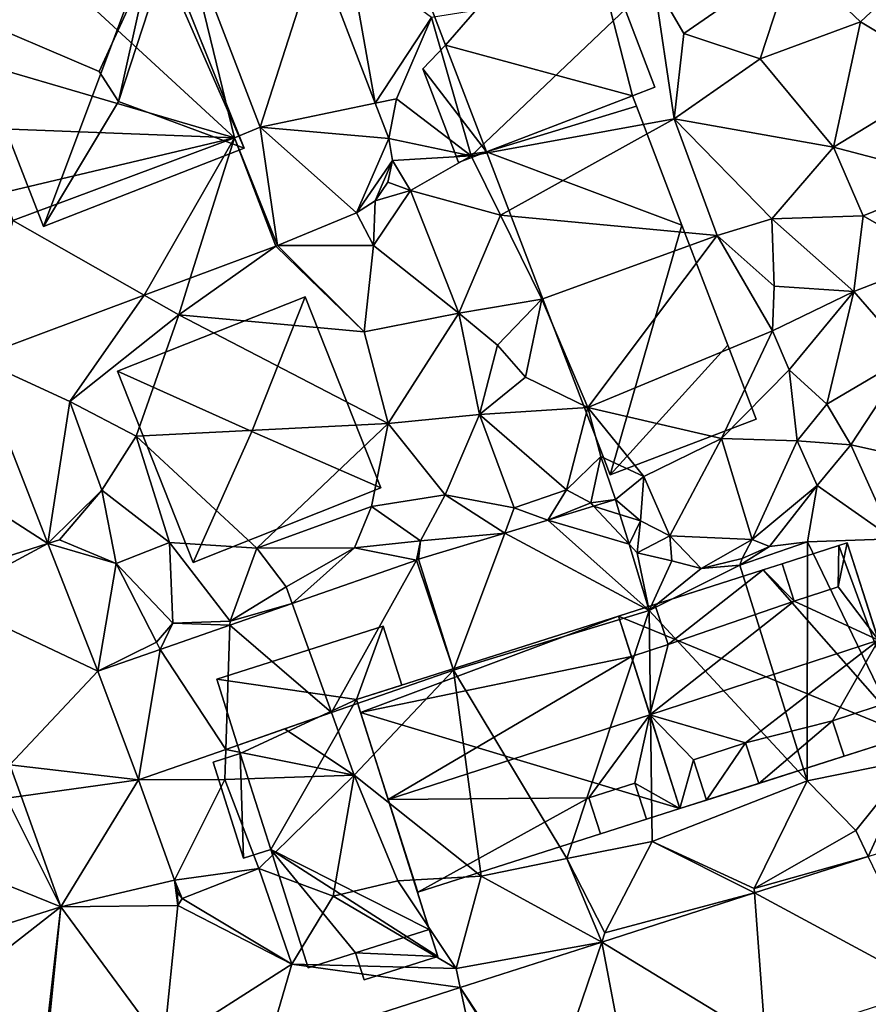
# Model space of a CAD drawing. Extents: x 573990 to 575014, y 6225961 to 6227058.
# Drawn here: x 574525 to 574569, y 6226264 to 6226315 of the extents above; entities that cross this region are included whole.
import ezdxf

# ---------------------------------------------------------------- set-up
doc = ezdxf.new("R2010")
doc.units = 0
doc.header["$MEASUREMENT"] = 0
for name, color, linetype in [('Bygninger_LOD1', 1, 'Continuous'), ('Bygninger_LOD2', 1, 'Continuous'), ('Bygninger_Projekteret', 85, 'Continuous'), ('Terraen', 33, 'Continuous'), ('Terraen_vej', 33, 'Continuous')]:
    doc.layers.add(name, color=color, linetype=linetype)

# ---------------------------------------------------------------- blocks, each defined once
blk = doc.blocks.new('1km_6226_574_UTM32_ACAD_1_FMEBLOCK22')
at = {"layer": 'Terraen_vej', "color": 251, "true_color": 0x555555}
for points in [[(-24.858, -3.27, 65.387), (-21.918, 5.836, 65.559), (-28.828, 7.103, 65.656)], [(-24.858, -3.27, 65.387), (-18.905, -2.037, 65.362), (-21.918, 5.836, 65.559)], [(-24.858, -3.27, 65.387), (-18.208, -3.858, 65.317), (-18.905, -2.037, 65.362)], [(-26.185, -3.817, 65.379), (-23.948, -9.384, 65.125), (-24.858, -3.27, 65.387)], [(-24.858, -3.27, 65.387), (-19.868, -7.704, 65.167), (-18.208, -3.858, 65.317)], [(-24.858, -3.27, 65.387), (-23.948, -9.384, 65.125), (-19.868, -7.704, 65.167)], [(-26.185, -3.817, 65.379), (-37.637, -8.085, 65.22), (-30.842, -11.955, 65.026)], [(-26.185, -3.817, 65.379), (-30.842, -11.955, 65.026), (-28.463, -11.069, 65.06)], [(-26.185, -3.817, 65.379), (-28.463, -11.069, 65.06), (-24.042, -9.421, 65.124)], [(-26.185, -3.817, 65.379), (-24.042, -9.421, 65.124), (-23.948, -9.384, 65.125)], [(-19.868, -7.704, 65.167), (-18.011, -4.993, 65.275), (-18.208, -3.858, 65.317)], [(-18.011, -4.993, 65.275), (-19.868, -7.704, 65.167), (-18.906, -7.069, 65.187)], [(-18.011, -4.993, 65.275), (-18.906, -7.069, 65.187), (-18.255, -6.118, 65.227)], [(-37.637, -8.085, 65.22), (-39.565, -15.206, 64.899), (-30.842, -11.955, 65.026)], [(-44.427, -19.248, 64.649), (-35.819, -24.782, 64.413), (-39.565, -15.206, 64.899)], [(-41.545, -26.613, 64.273), (-35.819, -24.782, 64.413), (-44.427, -19.248, 64.649)], [(-7.619, -22.852, 64.346), (-9.994, -23.573, 64.502), (-5.791, -24.818, 64.154)], [(-7.619, -22.852, 64.346), (-6.257, -23.285, 64.232), (-6.492, -22.51, 64.271)], [(-6.257, -23.285, 64.232), (-7.619, -22.852, 64.346), (-5.791, -24.818, 64.154)], [(-9.994, -23.573, 64.502), (-12.209, -24.247, 64.647), (-4.748, -28.25, 63.979)], [(-9.994, -23.573, 64.502), (-4.748, -28.25, 63.979), (-5.791, -24.818, 64.154)], [(-16.662, -25.6, 64.94), (-14.86, -31.323, 64.491), (-12.209, -24.247, 64.647)], [(-4.748, -28.25, 63.979), (-12.209, -24.247, 64.647), (-14.86, -31.323, 64.491)], [(-41.144, -27.638, 64.221), (-35.819, -24.782, 64.413), (-41.545, -26.613, 64.273)], [(-41.144, -27.638, 64.221), (-33.239, -31.376, 64.078), (-35.819, -24.782, 64.413)], [(-16.778, -25.637, 64.932), (-23.204, -27.878, 64.599), (-21.166, -33.521, 64.253)], [(-16.778, -25.637, 64.932), (-21.166, -33.521, 64.253), (-14.86, -31.323, 64.491)], [(-16.778, -25.637, 64.932), (-14.86, -31.323, 64.491), (-16.662, -25.6, 64.94)], [(-37.789, -36.213, 63.783), (-33.239, -31.376, 64.078), (-41.144, -27.638, 64.221)], [(-26.416, -28.997, 64.432), (-21.166, -33.521, 64.253), (-23.204, -27.878, 64.599)], [(-30.027, -30.256, 64.244), (-26.621, -35.423, 64.048), (-26.416, -28.997, 64.432)], [(-26.416, -28.997, 64.432), (-26.621, -35.423, 64.048), (-21.166, -33.521, 64.253)], [(-33.239, -31.376, 64.078), (-31.134, -36.996, 63.878), (-30.027, -30.256, 64.244)], [(-30.027, -30.256, 64.244), (-31.134, -36.996, 63.878), (-26.621, -35.423, 64.048)], [(-37.789, -36.213, 63.783), (-31.134, -36.996, 63.878), (-33.239, -31.376, 64.078)], [(-37.789, -36.213, 63.783), (-37.207, -37.836, 63.724), (-31.134, -36.996, 63.878)], [(-35.152, -43.565, 63.516), (-31.134, -36.996, 63.878), (-37.207, -37.836, 63.724)], [(-35.152, -43.565, 63.516), (-29.276, -42.177, 63.55), (-31.134, -36.996, 63.878)], [(9.858, -47.773, 64.016), (6.575, -40.95, 63.978), (0.696, -42.841, 63.864)], [(-35.152, -43.565, 63.516), (-29.115, -43.489, 63.482), (-29.276, -42.177, 63.55)], [(-29.276, -42.177, 63.55), (-29.115, -43.489, 63.482), (-29.122, -42.824, 63.507)], [(1.263, -50.537, 63.856), (0.696, -42.841, 63.864), (-7.204, -45.382, 63.71)], [(1.263, -50.537, 63.856), (9.858, -47.773, 64.016), (0.696, -42.841, 63.864)], [(-35.152, -43.565, 63.516), (-35.857, -50.61, 63.326), (-29.842, -50.758, 63.341)], [(-35.152, -43.565, 63.516), (-29.842, -50.758, 63.341), (-29.115, -43.489, 63.482)], [(-10.211, -54.227, 63.644), (-7.204, -45.382, 63.71), (-14.517, -47.734, 63.567)], [(-10.211, -54.227, 63.644), (-5.779, -52.802, 63.726), (-7.204, -45.382, 63.71)], [(-5.779, -52.802, 63.726), (1.263, -50.537, 63.856), (-7.204, -45.382, 63.71)], [(-12.922, -55.099, 63.593), (-14.517, -47.734, 63.567), (-24.513, -50.949, 63.373)], [(-10.375, -54.28, 63.64), (-10.211, -54.227, 63.644), (-14.517, -47.734, 63.567)], [(-12.922, -55.099, 63.593), (-10.375, -54.28, 63.64), (-14.517, -47.734, 63.567)]]:
    blk.add_polyline3d(points, close=True, dxfattribs=at)
blk = doc.blocks.new('1km_6226_574_UTM32_ACAD_1_FMEBLOCK31')
at = {"layer": 'Terraen', "color": 9, "true_color": 0xbbbbbb}
for points in [[(-28.828, 7.103, 65.656), (-36.33, 5.54, 65.64), (-26.185, -3.817, 65.379)], [(-26.185, -3.817, 65.379), (-24.858, -3.27, 65.387), (-28.828, 7.103, 65.656)], [(-18.905, -2.037, 65.362), (-20.25, 5.53, 65.41), (-21.918, 5.836, 65.559)], [(-39.59, 0.1, 65.51), (-26.185, -3.817, 65.379), (-36.33, 5.54, 65.64)], [(-18.905, -2.037, 65.362), (-15.99, 2.39, 65.5), (-20.25, 5.53, 65.41)], [(-2.96, 1.58, 65.56), (2.7, 5.48, 65.53), (-4.5, 4.25, 65.62)], [(-2.96, 1.58, 65.56), (0.99, 0.27, 65.41), (2.7, 5.48, 65.53)], [(6.17, 2.18, 65.49), (2.7, 5.48, 65.53), (0.99, 0.27, 65.41)], [(6.17, 2.18, 65.49), (9.8, 5.59, 65.55), (2.7, 5.48, 65.53)], [(10.84, -0.62, 65.47), (9.8, 5.59, 65.55), (6.17, 2.18, 65.49)], [(-13.94, -4.75, 65.33), (-4.5, 4.25, 65.62), (-15.99, 2.39, 65.5)], [(-13.94, -4.75, 65.33), (-3.45, -2.83, 65.31), (-4.5, 4.25, 65.62)], [(-2.96, 1.58, 65.56), (-4.5, 4.25, 65.62), (-3.45, -2.83, 65.31)], [(-18.905, -2.037, 65.362), (-17.81, -1.81, 65.4), (-15.99, 2.39, 65.5)], [(-13.94, -4.75, 65.33), (-15.99, 2.39, 65.5), (-17.81, -1.81, 65.4)], [(4.77, -4.31, 65.28), (6.17, 2.18, 65.49), (0.99, 0.27, 65.41)], [(10.84, -0.62, 65.47), (6.17, 2.18, 65.49), (4.77, -4.31, 65.28)], [(-2.96, 1.58, 65.56), (-3.45, -2.83, 65.31), (0.99, 0.27, 65.41)], [(-39.09, -3.32, 65.47), (-26.185, -3.817, 65.379), (-39.59, 0.1, 65.51)], [(-3.45, -2.83, 65.31), (4.77, -4.31, 65.28), (0.99, 0.27, 65.41)], [(10.84, -0.62, 65.47), (4.77, -4.31, 65.28), (11.02, -5.94, 65.27)], [(-18.208, -3.858, 65.317), (-17.81, -1.81, 65.4), (-18.905, -2.037, 65.362)], [(-13.94, -4.75, 65.33), (-17.81, -1.81, 65.4), (-18.208, -3.858, 65.317)], [(-13.94, -4.75, 65.33), (-12.44, -7.81, 65.1), (-3.45, -2.83, 65.31)], [(-3.45, -2.83, 65.31), (-12.44, -7.81, 65.1), (-1.24, -8.86, 65.27)], [(-3.45, -2.83, 65.31), (1.59, -8, 65.12), (4.77, -4.31, 65.28)], [(-3.45, -2.83, 65.31), (-1.24, -8.86, 65.27), (1.59, -8, 65.12)], [(-39.09, -3.32, 65.47), (-38.09, -6.65, 65.35), (-26.185, -3.817, 65.379)], [(-26.185, -3.817, 65.379), (-38.09, -6.65, 65.35), (-37.637, -8.085, 65.22)], [(-18.011, -4.993, 65.275), (-13.94, -4.75, 65.33), (-18.208, -3.858, 65.317)], [(1.59, -8, 65.12), (6.31, -7.85, 65.15), (4.77, -4.31, 65.28)], [(4.77, -4.31, 65.28), (6.31, -7.85, 65.15), (11.02, -5.94, 65.27)], [(-18.255, -6.118, 65.227), (-17.09, -6.54, 65.23), (-18.011, -4.993, 65.275)], [(-13.94, -4.75, 65.33), (-18.011, -4.993, 65.275), (-17.09, -6.54, 65.23)], [(-13.94, -4.75, 65.33), (-17.09, -6.54, 65.23), (-12.44, -7.81, 65.1)], [(10.19, -10.08, 65.4), (11.02, -5.94, 65.27), (6.31, -7.85, 65.15)], [(-18.99, -9.39, 65.09), (-17.09, -6.54, 65.23), (-18.906, -7.069, 65.187)], [(-14.58, -12.88, 65.08), (-17.09, -6.54, 65.23), (-18.99, -9.39, 65.09)], [(-18.906, -7.069, 65.187), (-17.09, -6.54, 65.23), (-18.255, -6.118, 65.227)], [(-14.58, -12.88, 65.08), (-12.44, -7.81, 65.1), (-17.09, -6.54, 65.23)], [(-19.868, -7.704, 65.167), (-18.99, -9.39, 65.09), (-18.906, -7.069, 65.187)], [(-23.948, -9.384, 65.125), (-18.99, -9.39, 65.09), (-19.868, -7.704, 65.167)], [(-14.58, -12.88, 65.08), (-10.3, -12.15, 65.03), (-12.44, -7.81, 65.1)], [(-12.44, -7.81, 65.1), (-10.3, -12.15, 65.03), (-1.24, -8.86, 65.27)], [(-1.24, -8.86, 65.27), (1.71, -11.48, 65.33), (1.59, -8, 65.12)], [(1.59, -8, 65.12), (5.83, -11.76, 65.18), (6.31, -7.85, 65.15)], [(1.59, -8, 65.12), (1.71, -11.48, 65.33), (5.83, -11.76, 65.18)], [(10.19, -10.08, 65.4), (6.31, -7.85, 65.15), (5.83, -11.76, 65.18)], [(-1.24, -8.86, 65.27), (-10.3, -12.15, 65.03), (-7.92, -17.75, 64.88)], [(-1.24, -8.86, 65.27), (-7.92, -17.75, 64.88), (1.62, -13.8, 65.57)], [(-1.24, -8.86, 65.27), (1.62, -13.8, 65.57), (1.71, -11.48, 65.33)], [(-28.463, -11.069, 65.06), (-29.06, -12.97, 65.01), (-24.042, -9.421, 65.124)], [(-29.06, -12.97, 65.01), (-19.47, -13.84, 65.03), (-24.042, -9.421, 65.124)], [(-24.042, -9.421, 65.124), (-19.47, -13.84, 65.03), (-23.948, -9.384, 65.125)], [(-18.99, -9.39, 65.09), (-23.948, -9.384, 65.125), (-19.47, -13.84, 65.03)], [(-14.58, -12.88, 65.08), (-18.99, -9.39, 65.09), (-19.47, -13.84, 65.03)], [(8.71, -15.06, 65.32), (10.19, -10.08, 65.4), (5.83, -11.76, 65.18)], [(-30.842, -11.955, 65.026), (-29.06, -12.97, 65.01), (-28.463, -11.069, 65.06)], [(5.83, -11.76, 65.18), (1.71, -11.48, 65.33), (1.62, -13.8, 65.57)], [(-39.565, -15.206, 64.899), (-34.68, -17.45, 64.8), (-30.842, -11.955, 65.026)], [(-30.842, -11.955, 65.026), (-34.68, -17.45, 64.8), (-29.06, -12.97, 65.01)], [(-14.58, -12.88, 65.08), (-12.58, -14.53, 65.22), (-10.3, -12.15, 65.03)], [(-11.14, -16.19, 65.03), (-10.3, -12.15, 65.03), (-12.58, -14.53, 65.22)], [(-11.14, -16.19, 65.03), (-7.92, -17.75, 64.88), (-10.3, -12.15, 65.03)], [(2.48, -15.81, 65.34), (5.83, -11.76, 65.18), (1.62, -13.8, 65.57)], [(2.48, -15.81, 65.34), (4.43, -17.58, 65.13), (5.83, -11.76, 65.18)], [(8.71, -15.06, 65.32), (5.83, -11.76, 65.18), (4.43, -17.58, 65.13)], [(-29.06, -12.97, 65.01), (-34.68, -17.45, 64.8), (-31.26, -19.24, 64.85)], [(-29.06, -12.97, 65.01), (-31.26, -19.24, 64.85), (-18.24, -18.59, 65.02)], [(-29.06, -12.97, 65.01), (-18.24, -18.59, 65.02), (-19.47, -13.84, 65.03)], [(-14.58, -12.88, 65.08), (-19.47, -13.84, 65.03), (-18.24, -18.59, 65.02)], [(-14.58, -12.88, 65.08), (-18.24, -18.59, 65.02), (-13.52, -18.12, 64.99)], [(-14.58, -12.88, 65.08), (-13.52, -18.12, 64.99), (-12.58, -14.53, 65.22)], [(-1.02, -19.36, 65.79), (1.62, -13.8, 65.57), (-7.92, -17.75, 64.88)], [(-1.02, -19.36, 65.79), (2.48, -15.81, 65.34), (1.62, -13.8, 65.57)], [(-11.14, -16.19, 65.03), (-12.58, -14.53, 65.22), (-13.52, -18.12, 64.99)], [(-35.819, -24.782, 64.413), (-34.68, -17.45, 64.8), (-39.565, -15.206, 64.899)], [(8.71, -15.06, 65.32), (4.43, -17.58, 65.13), (5.68, -19.68, 65.1)], [(10.34, -20.71, 65.21), (8.71, -15.06, 65.32), (5.68, -19.68, 65.1)], [(-11.14, -16.19, 65.03), (-13.52, -18.12, 64.99), (-7.92, -17.75, 64.88)], [(-1.02, -19.36, 65.79), (2.9, -19.48, 65.45), (2.48, -15.81, 65.34)], [(2.48, -15.81, 65.34), (2.9, -19.48, 65.45), (4.43, -17.58, 65.13)], [(-33.04, -22.02, 64.7), (-34.68, -17.45, 64.8), (-35.819, -24.782, 64.413)], [(-33.04, -22.02, 64.7), (-31.26, -19.24, 64.85), (-34.68, -17.45, 64.8)], [(-9.03, -22.01, 64.88), (-7.92, -17.75, 64.88), (-13.52, -18.12, 64.99)], [(-9.03, -22.01, 64.88), (-7.25, -20.28, 64.89), (-7.92, -17.75, 64.88)], [(-5.02, -21.32, 65.77), (-7.92, -17.75, 64.88), (-7.25, -20.28, 64.89)], [(-1.02, -19.36, 65.79), (-7.92, -17.75, 64.88), (-5.02, -21.32, 65.77)], [(2.9, -19.48, 65.45), (5.68, -19.68, 65.1), (4.43, -17.58, 65.13)], [(-13.52, -18.12, 64.99), (-18.24, -18.59, 65.02), (-15.29, -22.26, 64.88)], [(-11.72, -22.94, 64.89), (-13.52, -18.12, 64.99), (-15.29, -22.26, 64.88)], [(-9.03, -22.01, 64.88), (-13.52, -18.12, 64.99), (-11.72, -22.94, 64.89)], [(-25.03, -25.03, 64.7), (-18.24, -18.59, 65.02), (-31.26, -19.24, 64.85)], [(-19.1, -22.87, 64.82), (-18.24, -18.59, 65.02), (-25.03, -25.03, 64.7)], [(-19.1, -22.87, 64.82), (-15.29, -22.26, 64.88), (-18.24, -18.59, 65.02)], [(-33.04, -22.02, 64.7), (-29.53, -24.73, 64.78), (-31.26, -19.24, 64.85)], [(-25.03, -25.03, 64.7), (-31.26, -19.24, 64.85), (-29.53, -24.73, 64.78)], [(-1.02, -19.36, 65.79), (-5.02, -21.32, 65.77), (-3.68, -24.39, 65.7)], [(0.57, -24.57, 65.75), (-1.02, -19.36, 65.79), (-3.68, -24.39, 65.7)], [(0.57, -24.57, 65.75), (2.9, -19.48, 65.45), (-1.02, -19.36, 65.79)], [(0.57, -24.57, 65.75), (3.93, -21.79, 65.41), (2.9, -19.48, 65.45)], [(2.9, -19.48, 65.45), (3.93, -21.79, 65.41), (5.68, -19.68, 65.1)], [(7.86, -24.54, 64.54), (5.68, -19.68, 65.1), (3.93, -21.79, 65.41)], [(7.86, -24.54, 64.54), (10.34, -20.71, 65.21), (5.68, -19.68, 65.1)], [(-7.77, -22.69, 62.91), (-7.25, -20.28, 64.89), (-9.03, -22.01, 64.88)], [(-7.77, -22.69, 62.91), (-6.492, -22.51, 64.271), (-7.25, -20.28, 64.89)], [(-5.02, -21.32, 65.77), (-7.25, -20.28, 64.89), (-6.492, -22.51, 64.271)], [(-5.2, -23.62, 65.74), (-5.02, -21.32, 65.77), (-6.492, -22.51, 64.271)], [(-5.2, -23.62, 65.74), (-3.68, -24.39, 65.7), (-5.02, -21.32, 65.77)], [(1.47, -24.94, 65.7), (3.93, -21.79, 65.41), (0.57, -24.57, 65.75)], [(1.47, -24.94, 65.7), (3.44, -24.69, 65.82), (3.93, -21.79, 65.41)], [(7.86, -24.54, 64.54), (3.93, -21.79, 65.41), (3.44, -24.69, 65.82)], [(-35.22, -24.59, 64.25), (-33.04, -22.02, 64.7), (-35.819, -24.782, 64.413)], [(-32.3, -25.81, 64.35), (-33.04, -22.02, 64.7), (-35.22, -24.59, 64.25)], [(-32.3, -25.81, 64.35), (-29.53, -24.73, 64.78), (-33.04, -22.02, 64.7)], [(-16.57, -24.64, 65.03), (-15.29, -22.26, 64.88), (-19.1, -22.87, 64.82)], [(-16.57, -24.64, 65.03), (-12.209, -24.247, 64.647), (-15.29, -22.26, 64.88)], [(-11.72, -22.94, 64.89), (-15.29, -22.26, 64.88), (-12.209, -24.247, 64.647)], [(-9.03, -22.01, 64.88), (-11.72, -22.94, 64.89), (-9.994, -23.573, 64.502)], [(-7.77, -22.69, 62.91), (-9.03, -22.01, 64.88), (-9.994, -23.573, 64.502)], [(-19.98, -25.01, 64.84), (-19.1, -22.87, 64.82), (-25.03, -25.03, 64.7)], [(-16.57, -24.64, 65.03), (-19.1, -22.87, 64.82), (-19.98, -25.01, 64.84)], [(-9.994, -23.573, 64.502), (-7.619, -22.852, 64.346), (-7.77, -22.69, 62.91)], [(-6.492, -22.51, 64.271), (-7.77, -22.69, 62.91), (-7.619, -22.852, 64.346)], [(-6.257, -23.285, 64.232), (-5.2, -23.62, 65.74), (-6.492, -22.51, 64.271)], [(-9.994, -23.573, 64.502), (-11.72, -22.94, 64.89), (-12.209, -24.247, 64.647)], [(-5.791, -24.818, 64.154), (-5.2, -23.62, 65.74), (-6.257, -23.285, 64.232)], [(-5.791, -24.818, 64.154), (-5.37, -25.27, 64.02), (-5.2, -23.62, 65.74)], [(-5.37, -25.27, 64.02), (-3.68, -24.39, 65.7), (-5.2, -23.62, 65.74)], [(-12.209, -24.247, 64.647), (-16.57, -24.64, 65.03), (-16.662, -25.6, 64.94)], [(-3.57, -25.68, 63.96), (-3.68, -24.39, 65.7), (-5.37, -25.27, 64.02)], [(-2.07, -26.07, 63.74), (0.57, -24.57, 65.75), (-3.68, -24.39, 65.7)], [(-3.57, -25.68, 63.96), (-2.07, -26.07, 63.74), (-3.68, -24.39, 65.7)], [(-32.3, -25.81, 64.35), (-35.22, -24.59, 64.25), (-35.819, -24.782, 64.413)], [(-33.239, -31.376, 64.078), (-32.3, -25.81, 64.35), (-35.819, -24.782, 64.413)], [(-32.3, -25.81, 64.35), (-29.37, -28.9, 64.68), (-29.53, -24.73, 64.78)], [(-25.03, -25.03, 64.7), (-29.53, -24.73, 64.78), (-26.41, -28.8, 64.36)], [(-29.37, -28.9, 64.68), (-26.41, -28.8, 64.36), (-29.53, -24.73, 64.78)], [(-16.57, -24.64, 65.03), (-19.98, -25.01, 64.84), (-16.778, -25.637, 64.932)], [(-16.662, -25.6, 64.94), (-16.57, -24.64, 65.03), (-16.778, -25.637, 64.932)], [(-4.748, -28.25, 63.979), (-5.37, -25.27, 64.02), (-5.791, -24.818, 64.154)], [(-2.07, -26.07, 63.74), (0.06, -25.55, 62.88), (0.57, -24.57, 65.75)], [(-0.07, -25.9, 62.73), (3.44, -24.69, 65.82), (1.47, -24.94, 65.7)], [(-0.07, -25.9, 62.73), (3.42, -37.05, 63.99), (3.44, -24.69, 65.82)], [(0.06, -25.55, 62.88), (1.47, -24.94, 65.7), (0.57, -24.57, 65.75)], [(3.42, -37.05, 63.99), (8.87, -35.95, 64.1), (3.44, -24.69, 65.82)], [(7.86, -24.54, 64.54), (3.44, -24.69, 65.82), (8.87, -35.95, 64.1)], [(-23.51, -27.03, 64.8), (-25.03, -25.03, 64.7), (-26.41, -28.8, 64.36)], [(-23.51, -27.03, 64.8), (-19.98, -25.01, 64.84), (-25.03, -25.03, 64.7)], [(-23.204, -27.878, 64.599), (-19.98, -25.01, 64.84), (-23.51, -27.03, 64.8)], [(-16.778, -25.637, 64.932), (-19.98, -25.01, 64.84), (-23.204, -27.878, 64.599)], [(-3.57, -25.68, 63.96), (-5.37, -25.27, 64.02), (-4.748, -28.25, 63.979)], [(-0.07, -25.9, 62.73), (1.47, -24.94, 65.7), (0.06, -25.55, 62.88)], [(-32.3, -25.81, 64.35), (-33.239, -31.376, 64.078), (-30.21, -29.89, 64.22)], [(-32.3, -25.81, 64.35), (-30.21, -29.89, 64.22), (-29.37, -28.9, 64.68)], [(-3.57, -25.68, 63.96), (-4.748, -28.25, 63.979), (-2.07, -26.07, 63.74)], [(-0.07, -25.9, 62.73), (-2.07, -26.07, 63.74), (-4.748, -28.25, 63.979)], [(-0.07, -25.9, 62.73), (-4.748, -28.25, 63.979), (3.42, -37.05, 63.99)], [(-0.07, -25.9, 62.73), (0.06, -25.55, 62.88), (-2.07, -26.07, 63.74)], [(-23.204, -27.878, 64.599), (-23.51, -27.03, 64.8), (-26.41, -28.8, 64.36)], [(-23.204, -27.878, 64.599), (-26.41, -28.8, 64.36), (-26.416, -28.997, 64.432)], [(-14.86, -31.323, 64.491), (-9.01, -41.06, 63.83), (-4.748, -28.25, 63.979)], [(-4.59, -40.18, 63.89), (-4.748, -28.25, 63.979), (-9.01, -41.06, 63.83)], [(-4.59, -40.18, 63.89), (3.42, -37.05, 63.99), (-4.748, -28.25, 63.979)], [(-30.027, -30.256, 64.244), (-29.37, -28.9, 64.68), (-30.21, -29.89, 64.22)], [(-26.416, -28.997, 64.432), (-29.37, -28.9, 64.68), (-30.027, -30.256, 64.244)], [(-29.37, -28.9, 64.68), (-26.416, -28.997, 64.432), (-26.41, -28.8, 64.36)], [(-30.027, -30.256, 64.244), (-30.21, -29.89, 64.22), (-33.239, -31.376, 64.078)], [(-21.166, -33.521, 64.253), (-20, -36.75, 63.81), (-14.86, -31.323, 64.491)], [(-13.43, -41.98, 63.7), (-14.86, -31.323, 64.491), (-20, -36.75, 63.81)], [(-9.01, -41.06, 63.83), (-14.86, -31.323, 64.491), (-13.43, -41.98, 63.7)], [(-20, -36.75, 63.81), (-21.166, -33.521, 64.253), (-23.599, -34.369, 64.162)], [(-26.621, -35.423, 64.048), (-20, -36.75, 63.81), (-23.599, -34.369, 64.162)], [(-31.134, -36.996, 63.878), (-26.67, -36.98, 63.96), (-26.621, -35.423, 64.048)], [(-26.621, -35.423, 64.048), (-26.67, -36.98, 63.96), (-20, -36.75, 63.81)], [(3.42, -37.05, 63.99), (5.93, -39.61, 63.93), (8.87, -35.95, 64.1)], [(6.575, -40.95, 63.978), (8.87, -35.95, 64.1), (5.93, -39.61, 63.93)], [(8.87, -35.95, 64.1), (6.575, -40.95, 63.978), (11.184, -39.468, 64.068)], [(-37.789, -36.213, 63.783), (-37.96, -37.94, 63.71), (-37.207, -37.836, 63.724)], [(-29.276, -42.177, 63.55), (-26.67, -36.98, 63.96), (-31.134, -36.996, 63.878)], [(-26.67, -36.98, 63.96), (-29.276, -42.177, 63.55), (-24.92, -41.58, 63.81)], [(-26.67, -36.98, 63.96), (-24.92, -41.58, 63.81), (-20, -36.75, 63.81)], [(-21.08, -43, 63.78), (-20, -36.75, 63.81), (-24.92, -41.58, 63.81)], [(-21.08, -43, 63.78), (-17.74, -42.22, 63.71), (-20, -36.75, 63.81)], [(-17.74, -42.22, 63.71), (-13.43, -41.98, 63.7), (-20, -36.75, 63.81)], [(-4.59, -40.18, 63.89), (0.68, -42.62, 63.78), (3.42, -37.05, 63.99)], [(0.68, -42.62, 63.78), (5.93, -39.61, 63.93), (3.42, -37.05, 63.99)], [(-40.36, -41.45, 63.68), (-35.152, -43.565, 63.516), (-37.96, -37.94, 63.71)], [(-37.207, -37.836, 63.724), (-37.96, -37.94, 63.71), (-35.152, -43.565, 63.516)], [(6.575, -40.95, 63.978), (5.93, -39.61, 63.93), (0.68, -42.62, 63.78)], [(-4.59, -40.18, 63.89), (-9.01, -41.06, 63.83), (-7.04, -44.9, 63.61)], [(0.696, -42.841, 63.864), (-4.59, -40.18, 63.89), (-7.04, -44.9, 63.61)], [(0.696, -42.841, 63.864), (0.68, -42.62, 63.78), (-4.59, -40.18, 63.89)], [(-7.204, -45.382, 63.71), (-9.01, -41.06, 63.83), (-13.43, -41.98, 63.7)], [(-7.204, -45.382, 63.71), (-7.04, -44.9, 63.61), (-9.01, -41.06, 63.83)], [(6.575, -40.95, 63.978), (0.68, -42.62, 63.78), (0.696, -42.841, 63.864)], [(-40.36, -41.45, 63.68), (-42.86, -45.99, 63.44), (-35.152, -43.565, 63.516)], [(-28.88, -43.12, 63.49), (-24.92, -41.58, 63.81), (-29.276, -42.177, 63.55)], [(-28.88, -43.12, 63.49), (-23.22, -46.52, 63.47), (-24.92, -41.58, 63.81)], [(-21.08, -43, 63.78), (-24.92, -41.58, 63.81), (-23.22, -46.52, 63.47)], [(-29.122, -42.824, 63.507), (-28.88, -43.12, 63.49), (-29.276, -42.177, 63.55)], [(-21.08, -43, 63.78), (-14.73, -46.75, 63.51), (-17.74, -42.22, 63.71)], [(-17.74, -42.22, 63.71), (-14.73, -46.75, 63.51), (-13.43, -41.98, 63.7)], [(-7.204, -45.382, 63.71), (-13.43, -41.98, 63.7), (-14.73, -46.75, 63.51)], [(-29.115, -43.489, 63.482), (-28.88, -43.12, 63.49), (-29.122, -42.824, 63.507)], [(-28.88, -43.12, 63.49), (-29.115, -43.489, 63.482), (-23.22, -46.52, 63.47)], [(-21.08, -43, 63.78), (-23.22, -46.52, 63.47), (-14.73, -46.75, 63.51)], [(0.696, -42.841, 63.864), (-7.04, -44.9, 63.61), (-7.204, -45.382, 63.71)], [(-35.152, -43.565, 63.516), (-42.86, -45.99, 63.44), (-41.982, -48.876, 63.442)], [(-35.955, -50.584, 63.327), (-35.152, -43.565, 63.516), (-41.982, -48.876, 63.442)], [(-35.955, -50.584, 63.327), (-35.857, -50.61, 63.326), (-35.152, -43.565, 63.516)], [(-29.842, -50.758, 63.341), (-23.22, -46.52, 63.47), (-29.115, -43.489, 63.482)], [(-7.204, -45.382, 63.71), (-14.73, -46.75, 63.51), (-14.517, -47.734, 63.567)], [(-24.513, -50.949, 63.373), (-23.22, -46.52, 63.47), (-29.842, -50.758, 63.341)], [(-14.517, -47.734, 63.567), (-23.22, -46.52, 63.47), (-24.513, -50.949, 63.373)], [(-14.517, -47.734, 63.567), (-14.73, -46.75, 63.51), (-23.22, -46.52, 63.47)]]:
    blk.add_polyline3d(points, close=True, dxfattribs=at)
blk = doc.blocks.new('Projekteret_bygning_142987')
at = {"layer": 'Bygninger_Projekteret', "color": 85, "true_color": 0x5f994c}
for points in [[(1.603, 5.348, 63.9), (-5.614, 6.41, 63.9), (2.995, 9.135, 63.9)], [(-5.614, 6.41, 63.9), (-5.614, 6.41, 73.35), (2.995, 9.135, 73.35), (2.995, 9.135, 63.9)], [(1.603, 5.348, 73.35), (-5.614, 6.41, 73.35), (2.995, 9.135, 73.35)], [(1.603, 5.348, 63.9), (2.995, 9.135, 63.9), (3.957, 6.094, 63.9)], [(1.603, 5.348, 73.35), (2.995, 9.135, 73.35), (3.957, 6.094, 73.35)], [(2.995, 9.135, 63.9), (2.995, 9.135, 73.35), (3.957, 6.094, 73.35), (3.957, 6.094, 63.9)], [(-4.395, 2.558, 63.9), (-5.614, 6.41, 63.9), (1.603, 5.348, 63.9)], [(-4.395, 2.558, 63.9), (-4.395, 2.558, 73.35), (-5.614, 6.41, 73.35), (-5.614, 6.41, 63.9)], [(-4.395, 2.558, 73.35), (-5.614, 6.41, 73.35), (1.603, 5.348, 73.35)], [(3.957, 6.094, 63.9), (3.957, 6.094, 73.35), (1.603, 5.348, 73.35), (1.603, 5.348, 63.9)], [(-2.826, -2.399, 63.9), (-4.395, 2.558, 63.9), (1.603, 5.348, 63.9)], [(-2.826, -2.399, 73.35), (-4.395, 2.558, 73.35), (1.603, 5.348, 73.35)], [(5.806, -7.931, 63.9), (-2.826, -2.399, 63.9), (1.603, 5.348, 63.9)], [(5.362, -6.53, 73.35), (-2.826, -2.399, 73.35), (1.603, 5.348, 73.35)], [(1.603, 5.348, 63.9), (1.603, 5.348, 73.35), (5.362, -6.53, 73.35), (5.362, -6.53, 63.9)], [(-4.237, -2.846, 63.9), (-5.806, 2.112, 63.9), (-4.395, 2.558, 63.9)], [(-5.806, 2.112, 63.9), (-5.806, 2.112, 73.35), (-4.395, 2.558, 73.35), (-4.395, 2.558, 63.9)], [(-4.237, -2.846, 73.35), (-5.806, 2.112, 73.35), (-4.395, 2.558, 73.35)], [(-2.826, -2.399, 63.9), (-4.237, -2.846, 63.9), (-4.395, 2.558, 63.9)], [(-2.826, -2.399, 73.35), (-4.237, -2.846, 73.35), (-4.395, 2.558, 73.35)], [(-4.237, -2.846, 63.9), (-4.237, -2.846, 73.35), (-5.806, 2.112, 73.35), (-5.806, 2.112, 63.9)], [(-2.826, -2.399, 63.9), (-2.826, -2.399, 73.35), (-4.237, -2.846, 73.35), (-4.237, -2.846, 63.9)], [(5.806, -7.931, 63.9), (1.558, -7.734, 63.9), (-2.826, -2.399, 63.9)], [(1.558, -7.734, 63.9), (-0.892, -8.509, 63.9), (-2.826, -2.399, 63.9)], [(-0.892, -8.509, 63.9), (-0.892, -8.509, 73.35), (-2.826, -2.399, 73.35), (-2.826, -2.399, 63.9)], [(5.362, -6.53, 73.35), (-0.892, -8.509, 73.35), (-2.826, -2.399, 73.35)], [(1.558, -7.734, 71.9), (5.362, -6.53, 73.35), (-0.892, -8.509, 73.35)], [(5.362, -6.53, 71.9), (5.362, -6.53, 73.35), (1.558, -7.734, 71.9)], [(2.002, -9.135, 71.9), (1.558, -7.734, 71.9), (5.362, -6.53, 71.9), (5.806, -7.931, 71.9)], [(5.362, -6.53, 63.9), (5.362, -6.53, 71.9), (5.806, -7.931, 71.9), (5.806, -7.931, 63.9)], [(-0.892, -8.509, 63.9), (1.558, -7.734, 71.9), (-0.892, -8.509, 73.35)], [(1.558, -7.734, 63.9), (1.558, -7.734, 71.9), (-0.892, -8.509, 63.9)], [(5.806, -7.931, 63.9), (2.002, -9.135, 63.9), (1.558, -7.734, 63.9)], [(2.002, -9.135, 63.9), (2.002, -9.135, 71.9), (1.558, -7.734, 71.9), (1.558, -7.734, 63.9)], [(2.002, -9.135, 71.9), (5.806, -7.931, 71.9), (5.806, -7.931, 63.9), (2.002, -9.135, 63.9)]]:
    blk.add_3dface(points, dxfattribs=at)
blk = doc.blocks.new('building_50556')
at = {"layer": 'Bygninger_LOD2', "color": 16, "true_color": 0x7e0000}
for points in [[(-6.97, 7.175, 65.36), (-6.97, 7.175, 67.61), (0.78, 9.525, 68.32), (0.78, 9.525, 65.43)], [(0.78, 9.525, 68.32), (3.13, 3.385, 68.29), (-6.97, 7.175, 67.61)], [(0.78, 9.525, 65.43), (3.13, 3.385, 65.35), (-6.97, 7.175, 65.36)], [(0.78, 9.525, 65.43), (0.78, 9.525, 68.32), (3.13, 3.385, 68.29)], [(3.13, 3.385, 68.29), (3.13, 3.385, 65.35), (0.78, 9.525, 65.43)], [(-6.97, 7.175, 65.36), (-0.57, -9.525, 65.28), (-0.57, -9.525, 67.52), (-6.97, 7.175, 67.61)], [(-6.97, 7.175, 67.61), (3.13, 3.385, 68.29), (-0.57, -9.525, 67.52)], [(-6.97, 7.175, 65.36), (3.13, 3.385, 65.35), (-0.57, -9.525, 65.28)], [(3.13, 3.385, 68.29), (5.51, -2.825, 68.26), (-0.57, -9.525, 67.52)], [(3.13, 3.385, 65.35), (5.51, -2.825, 65.46), (-0.57, -9.525, 65.28)], [(3.13, 3.385, 68.29), (5.51, -2.825, 68.26), (5.51, -2.825, 65.46)], [(3.13, 3.385, 68.29), (5.51, -2.825, 65.46), (3.13, 3.385, 65.35)], [(5.51, -2.825, 68.26), (6.97, -6.635, 68.24), (-0.57, -9.525, 67.52)], [(5.51, -2.825, 65.46), (6.97, -6.635, 65.59), (-0.57, -9.525, 65.28)], [(5.51, -2.825, 68.26), (6.97, -6.635, 68.24), (6.97, -6.635, 65.59)], [(5.51, -2.825, 68.26), (6.97, -6.635, 65.59), (5.51, -2.825, 65.46)], [(6.97, -6.635, 68.24), (-0.57, -9.525, 67.52), (-0.57, -9.525, 65.28), (6.97, -6.635, 65.59)]]:
    blk.add_3dface(points, dxfattribs=at)
blk = doc.blocks.new('building_158007')
at = {"layer": 'Bygninger_LOD2', "color": 16, "true_color": 0x7e0000}
for points in [[(-0.025, 5.475, 63.46), (3.885, 6.725, 64.68), (7.505, -3.095, 64.22)], [(-0.025, 5.475, 63.46), (3.885, 6.725, 64.68), (0.955, 5.785, 71.23)], [(3.845, 4.595, 73.06), (1.585, 3.855, 73.07), (0.955, 5.785, 73.1), (3.885, 6.725, 73.06)], [(3.885, 6.725, 64.68), (3.885, 6.725, 71.25), (0.955, 5.785, 71.23)], [(0.955, 5.785, 71.23), (3.885, 6.725, 71.25), (3.885, 6.725, 73.06)], [(0.955, 5.785, 71.23), (3.885, 6.725, 73.06), (0.955, 5.785, 73.1)], [(3.885, 6.725, 71.25), (4.325, 6.865, 71.25), (3.845, 4.595, 73.06)], [(4.325, 6.865, 71.25), (5.935, 1.835, 75.87), (3.845, 4.595, 73.06)], [(3.885, 6.725, 73.06), (3.845, 4.595, 73.06), (3.885, 6.725, 71.25)], [(3.885, 6.725, 64.68), (4.325, 6.865, 64.67), (7.505, -3.095, 64.22)], [(4.325, 6.865, 71.25), (3.885, 6.725, 71.25), (3.885, 6.725, 64.68)], [(4.325, 6.865, 64.67), (4.325, 6.865, 71.25), (3.885, 6.725, 64.68)], [(6.915, -1.235, 73.03), (7.505, -3.095, 64.22), (4.325, 6.865, 64.67)], [(4.325, 6.865, 71.25), (5.935, 1.835, 75.87), (6.915, -1.235, 73.03)], [(6.915, -1.235, 73.03), (4.325, 6.865, 64.67), (4.325, 6.865, 71.25)], [(-0.025, 5.475, 63.46), (0.955, 5.785, 71.23), (-0.025, 5.475, 71.22)], [(-0.025, 5.475, 71.22), (0.955, 5.785, 71.23), (1.585, 3.855, 73.07)], [(0.955, 5.785, 71.23), (1.585, 3.855, 73.07), (0.955, 5.785, 73.1)], [(-0.025, 5.475, 63.46), (7.505, -3.095, 64.22), (-7.505, 3.085, 64.03)], [(-0.025, 5.475, 63.46), (-5.615, 3.685, 71.19), (-7.505, 3.085, 64.03)], [(-5.615, 3.685, 71.19), (-0.025, 5.475, 63.46), (-0.025, 5.475, 71.22)], [(-5.615, 3.685, 71.19), (-0.025, 5.475, 71.22), (-4.935, 1.605, 73.13)], [(-4.935, 1.605, 73.13), (-0.025, 5.475, 71.22), (1.585, 3.855, 73.07)], [(1.585, 3.855, 73.07), (3.845, 4.595, 73.06), (5.935, 1.835, 75.87)], [(-4.935, 1.605, 73.13), (-6.835, 0.986, 73.111), (-7.505, 3.085, 73.06), (-5.615, 3.685, 73.12)], [(-5.615, 3.685, 71.19), (-5.615, 3.685, 73.12), (-7.505, 3.085, 73.06)], [(-5.615, 3.685, 71.19), (-7.505, 3.085, 73.06), (-7.505, 3.085, 71.19)], [(-5.615, 3.685, 71.19), (-7.505, 3.085, 71.19), (-7.505, 3.085, 64.03)], [(-4.935, 1.605, 73.13), (1.585, 3.855, 73.07), (-5.875, -2.015, 75.86)], [(1.585, 3.855, 73.07), (5.935, 1.835, 75.87), (-5.875, -2.015, 75.86)], [(-5.615, 3.685, 73.12), (-4.935, 1.605, 73.13), (-5.615, 3.685, 71.19)], [(7.505, -3.095, 64.22), (-4.325, -6.865, 63.94), (-7.505, 3.085, 64.03)], [(-7.505, 3.085, 73.06), (-7.505, 3.085, 71.19), (-6.835, 0.986, 73.111)], [(-6.835, 0.986, 73.111), (-7.505, 3.085, 71.19), (-7.505, 3.085, 64.03)], [(-6.835, 0.986, 73.111), (-7.505, 3.085, 64.03), (-4.325, -6.865, 63.94)], [(-5.875, -2.015, 75.86), (-6.835, 0.986, 73.111), (-4.935, 1.605, 73.13)], [(-5.875, -2.015, 75.86), (5.935, 1.835, 75.87), (-0.935, -3.465, 73.23)], [(-0.935, -3.465, 73.23), (5.935, 1.835, 75.87), (3.565, -2.325, 73.03)], [(3.565, -2.325, 73.03), (5.935, 1.835, 75.87), (6.915, -1.235, 73.03)], [(-4.325, -6.865, 71.375), (-5.875, -2.015, 75.86), (-6.835, 0.986, 73.111)], [(-6.835, 0.986, 73.111), (-4.325, -6.865, 63.94), (-4.325, -6.865, 71.375)], [(3.565, -2.325, 73.47), (6.915, -1.235, 73.03), (3.565, -2.325, 73.03)], [(3.565, -2.325, 73.47), (6.915, -1.235, 73.03), (7.505, -3.095, 73.07), (4.165, -4.155, 73.5)], [(7.505, -3.095, 73.07), (7.505, -3.095, 64.22), (6.915, -1.235, 73.03)], [(-3.625, -4.345, 73.4), (-5.875, -2.015, 75.86), (-0.935, -3.465, 73.23)], [(-4.325, -6.865, 71.375), (-5.875, -2.015, 75.86), (-3.625, -4.345, 73.4)], [(3.565, -2.325, 73.03), (-0.245, -5.565, 71.35), (-0.935, -3.465, 73.23)], [(-0.245, -5.565, 71.35), (3.565, -2.325, 73.03), (4.165, -4.155, 71.33)], [(3.565, -2.325, 73.03), (4.165, -4.155, 71.33), (4.165, -4.155, 73.5), (3.565, -2.325, 73.47)], [(-4.325, -6.865, 63.94), (-0.245, -5.565, 71.35), (7.505, -3.095, 64.22)], [(-2.955, -6.425, 73.48), (-3.625, -4.345, 73.4), (-0.935, -3.465, 73.23)], [(-0.245, -5.565, 73.13), (-2.955, -6.425, 73.48), (-0.935, -3.465, 73.23)], [(-0.245, -5.565, 71.35), (-0.935, -3.465, 73.23), (-0.245, -5.565, 73.13)], [(7.505, -3.095, 64.22), (-0.245, -5.565, 71.35), (4.165, -4.155, 71.33)], [(7.505, -3.095, 64.22), (4.165, -4.155, 71.33), (7.505, -3.095, 73.07)], [(4.165, -4.155, 71.33), (4.165, -4.155, 73.5), (7.505, -3.095, 73.07)], [(-2.955, -6.425, 71.36), (-4.325, -6.865, 71.375), (-3.625, -4.345, 73.4)], [(-2.955, -6.425, 73.48), (-3.625, -4.345, 73.4), (-2.955, -6.425, 71.36)], [(-2.955, -6.425, 71.36), (-0.245, -5.565, 71.35), (-4.325, -6.865, 63.94)], [(-2.955, -6.425, 71.36), (-0.245, -5.565, 73.13), (-0.245, -5.565, 71.35)], [(-2.955, -6.425, 73.48), (-0.245, -5.565, 73.13), (-2.955, -6.425, 71.36)], [(-4.325, -6.865, 71.375), (-2.955, -6.425, 71.36), (-4.325, -6.865, 63.94)]]:
    blk.add_3dface(points, dxfattribs=at)
blk = doc.blocks.new('building_192563')
at = {"layer": 'Bygninger_LOD2', "color": 16, "true_color": 0x7e0000}
for points in [[(2.89, 6.865, 69.21), (0.13, -0.095, 69.94), (-6.81, 3.025, 69.21)], [(2.89, 6.865, 65.09), (-6.81, 3.025, 64.96), (-6.81, 3.025, 69.21), (2.89, 6.865, 69.21)], [(-6.81, 3.025, 64.96), (2.89, 6.865, 65.09), (6.81, -3.015, 64.94), (-2.89, -6.865, 64.79)], [(2.89, 6.865, 69.21), (6.81, -3.015, 69.23), (0.13, -0.095, 69.94)], [(6.81, -3.015, 64.94), (2.89, 6.865, 65.09), (2.89, 6.865, 69.21), (6.81, -3.015, 69.23)], [(-2.89, -6.865, 69.21), (-6.81, 3.025, 69.21), (0.13, -0.095, 69.94)], [(-6.81, 3.025, 64.96), (-2.89, -6.865, 64.79), (-2.89, -6.865, 69.21), (-6.81, 3.025, 69.21)], [(6.81, -3.015, 69.23), (-2.89, -6.865, 69.21), (0.13, -0.095, 69.94)], [(-2.89, -6.865, 64.79), (6.81, -3.015, 64.94), (6.81, -3.015, 69.23), (-2.89, -6.865, 69.21)]]:
    blk.add_3dface(points, dxfattribs=at)
blk = doc.blocks.new('building_116804')
at = {"layer": 'Bygninger_LOD1', "color": 16, "true_color": 0x7e0000}
for points in [[(0.9, 14.895, 66.45), (4.63, 5.175, 66.09), (0.49, 14.735, 66.44)], [(0.49, 14.735, 68.94), (0.9, 14.895, 68.95), (4.63, 5.175, 68.59)], [(0.49, 14.735, 66.44), (0.49, 14.735, 68.94), (0.9, 14.895, 68.95), (0.9, 14.895, 66.45)], [(0.9, 14.895, 66.45), (0.9, 14.895, 68.95), (4.63, 5.175, 68.59), (4.63, 5.175, 66.09)], [(-10.82, 10.405, 66.18), (0.49, 14.735, 66.44), (-10.28, 9.005, 65.83)], [(-10.82, 10.405, 68.68), (0.49, 14.735, 68.94), (-10.28, 9.005, 68.33)], [(-10.82, 10.405, 66.18), (-10.82, 10.405, 68.68), (0.49, 14.735, 68.94), (0.49, 14.735, 66.44)], [(-10.28, 9.005, 65.83), (0.49, 14.735, 66.44), (-4.2, 2.155, 65.65)], [(-10.28, 9.005, 68.33), (0.49, 14.735, 68.94), (-4.2, 2.155, 68.15)], [(0.49, 14.735, 66.44), (4.63, 5.175, 66.09), (-4.2, 2.155, 65.65)], [(-4.2, 2.155, 68.15), (0.49, 14.735, 68.94), (4.63, 5.175, 68.59)], [(-10.28, 9.005, 65.83), (-10.28, 9.005, 68.33), (-10.82, 10.405, 68.68), (-10.82, 10.405, 66.18)], [(-10.28, 9.005, 65.83), (-4.2, 2.155, 65.65), (-7.22, 1.005, 65.59)], [(-7.22, 1.005, 68.09), (-10.28, 9.005, 68.33), (-4.2, 2.155, 68.15)], [(-7.22, 1.005, 65.59), (-7.22, 1.005, 68.09), (-10.28, 9.005, 68.33), (-10.28, 9.005, 65.83)], [(-4.2, 2.155, 65.65), (4.63, 5.175, 66.09), (6.93, -0.835, 65.88)], [(6.93, -0.835, 68.38), (-4.2, 2.155, 68.15), (4.63, 5.175, 68.59)], [(4.63, 5.175, 66.09), (4.63, 5.175, 68.59), (6.93, -0.835, 68.38), (6.93, -0.835, 65.88)], [(-4.2, 2.155, 65.65), (-4.2, 2.155, 68.15), (-7.22, 1.005, 68.09), (-7.22, 1.005, 65.59)], [(0, -8.825, 65.54), (-4.2, 2.155, 65.65), (6.93, -0.835, 65.88)], [(6.93, -0.835, 68.38), (0, -8.825, 68.04), (-4.2, 2.155, 68.15)], [(0, -8.825, 65.54), (0, -8.825, 68.04), (-4.2, 2.155, 68.15), (-4.2, 2.155, 65.65)], [(9.66, -11.445, 65.49), (0, -8.825, 65.54), (6.93, -0.835, 65.88)], [(6.93, -0.835, 68.38), (9.66, -11.445, 67.99), (0, -8.825, 68.04)], [(9.66, -11.445, 65.49), (6.93, -0.835, 65.88), (10.82, -11.005, 65.47)], [(10.82, -11.005, 67.97), (9.66, -11.445, 67.99), (6.93, -0.835, 68.38)], [(6.93, -0.835, 65.88), (6.93, -0.835, 68.38), (10.82, -11.005, 67.97), (10.82, -11.005, 65.47)], [(0, -8.825, 65.54), (2.11, -14.335, 65.36), (-1.18, -10.055, 65.51)], [(0, -8.825, 68.04), (2.11, -14.335, 67.86), (-1.18, -10.055, 68.01)], [(-1.18, -10.055, 65.51), (-1.18, -10.055, 68.01), (0, -8.825, 68.04), (0, -8.825, 65.54)], [(9.66, -11.445, 65.49), (2.11, -14.335, 65.36), (0, -8.825, 65.54)], [(0, -8.825, 68.04), (9.66, -11.445, 67.99), (2.11, -14.335, 67.86)], [(2.11, -14.335, 65.36), (0.54, -14.555, 65.54), (-1.18, -10.055, 65.51)], [(-1.18, -10.055, 68.01), (2.11, -14.335, 67.86), (0.54, -14.555, 68.04)], [(0.54, -14.555, 65.54), (0.54, -14.555, 68.04), (-1.18, -10.055, 68.01), (-1.18, -10.055, 65.51)], [(10.82, -11.005, 65.47), (10.82, -11.005, 67.97), (9.66, -11.445, 67.99), (9.66, -11.445, 65.49)], [(2.11, -14.335, 65.36), (9.66, -11.445, 65.49), (9.86, -11.985, 65.43)], [(2.11, -14.335, 67.86), (9.66, -11.445, 67.99), (9.86, -11.985, 67.93)], [(9.66, -11.445, 65.49), (9.66, -11.445, 67.99), (9.86, -11.985, 67.93), (9.86, -11.985, 65.43)], [(9.86, -11.985, 65.43), (9.86, -11.985, 67.93), (2.11, -14.335, 67.86), (2.11, -14.335, 65.36)], [(2.11, -14.335, 65.36), (0.67, -14.895, 65.54), (0.54, -14.555, 65.54)], [(0.54, -14.555, 68.04), (2.11, -14.335, 67.86), (0.67, -14.895, 68.04)], [(0.67, -14.895, 65.54), (0.67, -14.895, 68.04), (0.54, -14.555, 68.04), (0.54, -14.555, 65.54)], [(2.11, -14.335, 65.36), (2.11, -14.335, 67.86), (0.67, -14.895, 68.04), (0.67, -14.895, 65.54)]]:
    blk.add_3dface(points, dxfattribs=at)
blk = doc.blocks.new('building_136378')
at = {"layer": 'Bygninger_LOD2', "color": 16, "true_color": 0x7e0000}
for points in [[(-8.36, 2.815, 71.13), (5.18, 7.135, 71.19), (5.18, 7.135, 64.03), (-8.36, 2.815, 63.94)], [(-8.36, 2.815, 71.13), (5.18, 7.135, 71.19), (-8.15, 2.155, 71.74)], [(-8.15, 2.155, 64.1), (-8.36, 2.815, 63.94), (5.18, 7.135, 64.03)], [(5.18, 7.135, 71.19), (5.85, 5.036, 73.111), (-8.15, 2.155, 71.74)], [(8.36, -2.815, 63.94), (-8.15, 2.155, 64.1), (5.18, 7.135, 64.03)], [(5.18, 7.135, 64.03), (8.36, -2.815, 63.94), (5.85, 5.036, 73.111)], [(5.18, 7.135, 71.19), (5.18, 7.135, 64.03), (5.85, 5.036, 73.111)], [(5.85, 5.036, 73.111), (-6.71, -2.355, 75.87), (-8.15, 2.155, 71.74)], [(5.85, 5.036, 73.111), (6.81, 2.035, 75.86), (-6.71, -2.355, 75.87)], [(5.85, 5.036, 73.111), (8.36, -2.815, 63.94), (8.36, -2.815, 71.375)], [(5.85, 5.036, 73.111), (8.36, -2.815, 71.375), (6.81, 2.035, 75.86)], [(-8.15, 2.155, 71.74), (-8.15, 2.155, 64.1), (-8.36, 2.815, 71.13)], [(-8.15, 2.155, 64.1), (-8.36, 2.815, 63.94), (-8.36, 2.815, 71.13)], [(-5.19, -7.135, 63.75), (-8.15, 2.155, 64.1), (8.36, -2.815, 63.94)], [(-5.19, -7.135, 71.46), (-8.15, 2.155, 64.1), (-8.15, 2.155, 71.74)], [(-6.71, -2.355, 75.87), (-5.19, -7.135, 71.46), (-8.15, 2.155, 71.74)], [(-5.19, -7.135, 63.75), (-8.15, 2.155, 64.1), (-5.19, -7.135, 71.46)], [(-6.71, -2.355, 75.87), (6.81, 2.035, 75.86), (3.65, -2.265, 73.12)], [(3.65, -2.265, 73.12), (6.81, 2.035, 75.86), (6.03, -1.495, 73.15)], [(6.03, -1.495, 73.15), (6.81, 2.035, 75.86), (8.36, -2.815, 71.375)], [(3.65, -2.265, 73.52), (6.03, -1.495, 73.15), (3.65, -2.265, 73.12)], [(4.25, -4.125, 73.52), (3.65, -2.265, 73.52), (6.03, -1.495, 73.15), (6.63, -3.365, 73.17)], [(6.63, -3.365, 71.39), (6.03, -1.495, 73.15), (6.63, -3.365, 73.17)], [(6.03, -1.495, 73.15), (8.36, -2.815, 71.375), (6.63, -3.365, 71.39)], [(-5.19, -7.135, 71.46), (-6.71, -2.355, 75.87), (3.65, -2.265, 73.12)], [(-5.19, -7.135, 71.46), (3.65, -2.265, 73.12), (4.25, -4.125, 71.4)], [(3.65, -2.265, 73.12), (4.25, -4.125, 71.4), (4.25, -4.125, 73.52), (3.65, -2.265, 73.52)], [(4.25, -4.125, 71.4), (8.36, -2.815, 63.94), (-5.19, -7.135, 63.75)], [(4.25, -4.125, 71.4), (6.63, -3.365, 71.39), (8.36, -2.815, 63.94)], [(6.63, -3.365, 71.39), (8.36, -2.815, 71.375), (8.36, -2.815, 63.94)], [(6.63, -3.365, 73.17), (6.63, -3.365, 71.39), (4.25, -4.125, 71.4)], [(4.25, -4.125, 73.52), (6.63, -3.365, 73.17), (4.25, -4.125, 71.4)], [(-5.19, -7.135, 63.75), (-5.19, -7.135, 71.46), (4.25, -4.125, 71.4)]]:
    blk.add_3dface(points, dxfattribs=at)
blk = doc.blocks.new('building_25580')
at = {"layer": 'Bygninger_LOD2', "color": 16, "true_color": 0x7e0000}
for points in [[(-7.35, 3.53, 72.64), (2.57, 7.41, 72.67), (2.47, 6.19, 72.86)], [(-3.02, -7.55, 65.36), (-7.35, 3.53, 65.61), (2.57, 7.41, 65.56)], [(-7.35, 3.53, 65.61), (-7.35, 3.53, 72.64), (2.57, 7.41, 72.67)], [(2.57, 7.41, 72.67), (2.57, 7.41, 65.56), (-7.35, 3.53, 65.61)], [(2.57, 7.41, 65.56), (7.35, -3.5, 65.43), (-3.02, -7.55, 65.36)], [(2.47, 6.19, 72.86), (2.57, 7.41, 72.67), (3.33, 6.52, 72.79)], [(2.57, 7.41, 72.67), (2.92, 7.55, 72.68), (3.33, 6.52, 72.79)], [(2.92, 7.55, 65.62), (7.35, -3.5, 65.43), (2.57, 7.41, 65.56)], [(2.92, 7.55, 72.68), (2.92, 7.55, 65.62), (2.57, 7.41, 72.67)], [(2.57, 7.41, 72.67), (2.92, 7.55, 65.62), (2.57, 7.41, 65.56)], [(7.35, -3.5, 65.43), (3.33, 6.52, 72.79), (2.92, 7.55, 65.62)], [(3.33, 6.52, 72.79), (2.92, 7.55, 72.68), (2.92, 7.55, 65.62)], [(-0.16, 0.46, 73.54), (-7.35, 3.53, 72.64), (2.47, 6.19, 72.86)], [(-0.16, 0.46, 73.54), (2.47, 6.19, 72.86), (0.84, -1.08, 73.51)], [(3.33, 6.52, 72.79), (7.35, -3.5, 72.66), (0.84, -1.08, 73.51)], [(2.47, 6.19, 72.86), (3.33, 6.52, 72.79), (0.84, -1.08, 73.51)], [(7.35, -3.5, 72.66), (3.33, 6.52, 72.79), (7.35, -3.5, 65.43)], [(-3.02, -7.55, 72.64), (-7.35, 3.53, 72.64), (-7.35, 3.53, 65.61), (-3.02, -7.55, 65.36)], [(0.84, -1.08, 73.51), (-3.02, -7.55, 72.64), (-7.35, 3.53, 72.64), (-0.16, 0.46, 73.54)], [(7.35, -3.5, 72.66), (-3.02, -7.55, 72.64), (0.84, -1.08, 73.51)], [(7.35, -3.5, 72.66), (-3.02, -7.55, 72.64), (-3.02, -7.55, 65.36), (7.35, -3.5, 65.43)]]:
    blk.add_3dface(points, dxfattribs=at)

msp = doc.modelspace()

# ---------------------------------------------------------------- block references
at = {"layer": 'Bygninger_LOD1', "color": 16, "true_color": 0x7e0000}
msp.add_blockref('building_116804', (574547.23, 6226322.295), dxfattribs=at)
at = {"layer": 'Bygninger_LOD2', "color": 16, "true_color": 0x7e0000}
for name, p in [('building_25580', (574529.48, 6226311.64)), ('building_50556', (574556.31, 6226300.785)), ('building_192563', (574537.08, 6226293.605)), ('building_158007', (574563.665, 6226280.885)), ('building_136378', (574550.98, 6226276.835))]:
    msp.add_blockref(name, p, dxfattribs=at)
at = {"layer": 'Bygninger_Projekteret', "color": 85, "true_color": 0x5f994c}
msp.add_blockref('Projekteret_bygning_142987', (574541.017, 6226274.303), dxfattribs=at)
at = {"layer": 'Terraen', "color": 9, "true_color": 0xbbbbbb}
msp.add_blockref('1km_6226_574_UTM32_ACAD_1_FMEBLOCK31', (574562.5, 6226312.5), dxfattribs=at)
at = {"layer": 'Terraen_vej', "color": 251, "true_color": 0x555555}
msp.add_blockref('1km_6226_574_UTM32_ACAD_1_FMEBLOCK22', (574562.5, 6226312.5), dxfattribs=at)

doc.saveas('drawing.dxf')
